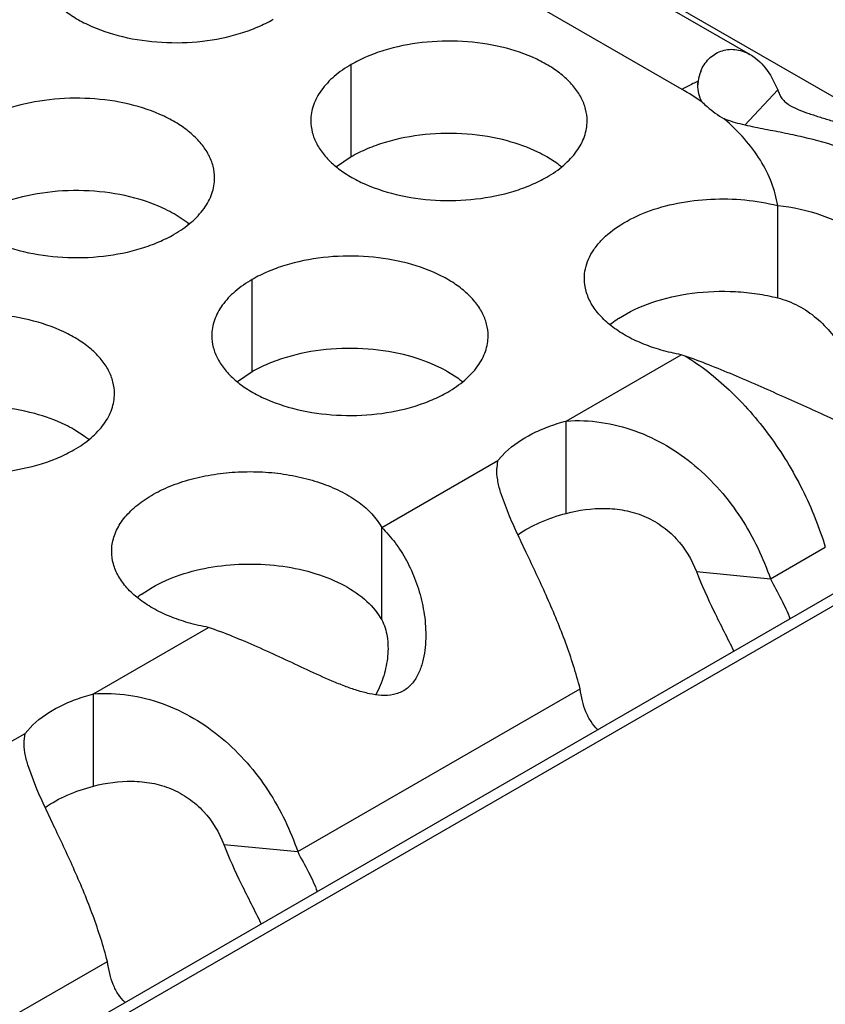
# Model space of a CAD drawing. Units: inches. Extents: x 0 to 34, y -354 to 74.
# Drawn here: x 24 to 24, y 20 to 21 of the extents above; entities that cross this region are included whole.
import ezdxf

# ---------------------------------------------------------------- set-up
doc = ezdxf.new("R2010")
doc.units = ezdxf.units.IN
doc.header["$LTSCALE"] = 1.87
doc.header["$MEASUREMENT"] = 0
doc.layers.get('0').update_dxf_attribs({"linetype": 'CONTINUOUS'})

msp = doc.modelspace()

# ---------------------------------------------------------------- linework, layer by layer
at = {"color": 3, "linetype": 'Continuous'}
for p, q in [((23.8693938454, 20.5718980742), (23.0194332983, 21.0626119234)), ((23.8253098981, 20.5804338288), (23.7835971093, 20.6045161738)), ((23.8398197897, 20.5877826375), (23.81940421, 20.5995693113)), ((23.8286937566, 20.5820078266), (23.8287108292, 20.5821937023)), ((23.8440505268, 20.583467283), (23.8456487128, 20.5803444077)), ((23.8007679752, 20.5100720937), (23.8251417155, 20.5241441952)), ((23.7862291358, 20.5016781409), (23.7878789776, 20.5034759791)), ((23.7616204299, 20.4874703828), (23.7862291358, 20.5016781409)), ((23.7860696865, 20.5000636897), (23.7862291358, 20.5016781409)), ((23.78873683550001, 20.4898624613), (23.7868350025, 20.4949677015)), ((23.8440421781, 20.4765766782), (23.8556791702, 20.4832952587)), ((23.7005360063, 20.4522034849), (23.7249097466, 20.4662755864)), ((23.7438102091, 20.4187080694), (23.8036926433, 20.4532810026)), ((23.6859971668, 20.4438095321), (23.6876470086, 20.4456073703)), ((23.661388461, 20.429601774), (23.6859971668, 20.4438095321)), ((23.6858377176, 20.4421950809), (23.6859971668, 20.4438095321)), ((23.6885048666, 20.4319938525), (23.6866030336, 20.4370990926)), ((23.6435782402, 20.3608394606), (23.7034606744, 20.3954123937))]:
    msp.add_line(p, q, dxfattribs=at)
at = {"color": 7, "linetype": 'Continuous'}
for p, q in [((24.0551940958, 20.5876143958), (21.8956612951, 19.3408149943)), ((24.058944079, 20.5872429637), (21.8978579765, 19.3395467684)), ((23.7551720644, 20.5661388401), (23.7551720644, 20.5857348981)), ((23.8286491795, 20.5814735541), (23.8287108292, 20.5821937023)), ((23.8385854039, 20.5728813372), (23.8456487128, 20.5803444077)), ((23.7551720644, 20.5661388401), (23.7520124447, 20.5639783865)), ((23.798941637, 20.5646161551), (23.796603463, 20.5661385706)), ((23.84558152, 20.5362000617), (23.84558152, 20.5557961197)), ((23.7199405879, 20.5524939287), (23.717602414, 20.5540163442)), ((23.73417611, 20.5205281143), (23.73417611, 20.5401241723)), ((23.73417611, 20.5205281143), (23.7310164903, 20.5183676607)), ((23.7779456826, 20.5190054293), (23.7756075086, 20.5205278448)), ((23.8007679752, 20.4904760357), (23.8007679752, 20.5100720937)), ((23.698709668, 20.5067475463), (23.6963714941, 20.5082699618)), ((23.7616204299, 20.4678743248), (23.7616204299, 20.4874703828)), ((23.8283679302, 20.4781141825), (23.8440421781, 20.4765766782)), ((23.7106221103, 20.4732689079), (23.7129451901, 20.4747817319)), ((23.7005360063, 20.4326074268), (23.7005360063, 20.4522034849)), ((23.7281359613, 20.4202455737), (23.7438102091, 20.4187080694))]:
    msp.add_line(p, q, dxfattribs=at)
at = {"color": 3, "linetype": 'Continuous'}
for centre, radius, start, end in [((23.8370331398, 20.5810759591), 0.0083970354, 157.6807727073, 172.3505598539), ((23.8452004681, 20.5462245319), 0.0395691402, 115.5320188062999, 117.3643038583), ((23.8444228349, 20.5478365539), 0.0377793696, 114.575282541, 115.5215744276), ((23.8372678313, 20.5813081153), 0.0086025782, 175.3343146208, 179.2087298353), ((23.8465283333, 20.5436948699), 0.0424260898, 117.386626224, 120.0084060486), ((23.7936919341, 20.5255002951), 0.0633828744, 55.4945738724, 60.07666227560001), ((23.7943056315, 20.4345344378), 0.0947669389, 70.4852626471, 71.01087858639998)]:
    msp.add_arc(centre, radius, start, end, dxfattribs=at)
at = {"color": 7, "linetype": 'Continuous'}
for centre, radius, start, end in [((23.7860935939, 20.5471374165), 0.0216928217, 50.9666495633, 53.6816232302), ((23.7070925449, 20.5350151901), 0.0216928217, 50.9666495633, 53.68162323029999), ((23.8254244088, 20.5112475534), 0.0246557978, 123.4834542513, 124.4671921549), ((23.8241800785, 20.5130112905), 0.022497492, 124.3965722323, 128.8616814167), ((23.7650976395, 20.5015266907), 0.0216928217, 50.9666495627, 53.6816232302), ((23.685861625, 20.4892688077), 0.0216928217, 50.9666495626, 53.68162323039999), ((23.7236282451, 20.455567851), 0.0219655858, 126.3071808715, 128.9478229166)]:
    msp.add_arc(centre, radius, start, end, dxfattribs=at)
at = {"color": 3, "linetype": 'Continuous'}
for points, knots in [([(23.6885870572, 20.6072707377), (23.688586948, 20.606436684), (23.6888084066, 20.6047270284), (23.6897859065, 20.6022566745), (23.6913780169, 20.599917006), (23.6935318708, 20.5977488577), (23.6962043971, 20.595796643), (23.7005081093, 20.5934543733), (23.706816486, 20.5913474734), (23.7150482832, 20.5901911392), (23.7235124188, 20.5904227328), (23.7303356373, 20.5917874947), (23.735291855, 20.5935861858), (23.7375483535, 20.5946963493), (23.7385991802, 20.5953030408)], [0, 0, 0, 0, 0.0428374001, 0.0874372909, 0.1352559086, 0.1871865649, 0.2436595076, 0.3046400314, 0.4382554805, 0.5825419549, 0.7296026851000001, 0.8712064817999999, 0.9376797887999998, 1, 1, 1, 1]), ([(23.8051841874, 20.5737672013), (23.8051842966, 20.574601255), (23.804962838, 20.5763109105), (23.8039853381, 20.5787812645), (23.8023932277, 20.581120933), (23.8002393739, 20.5832890812), (23.7975668475, 20.5852412959), (23.7932631354, 20.5875835656), (23.7869547586, 20.5896904656), (23.7787229614, 20.5908467998), (23.7702588258, 20.5906152062), (23.7634356074, 20.5892504443), (23.7584793897, 20.5874517531), (23.7562228911, 20.5863415896), (23.7551720644, 20.5857348981)], [0, 0, 0, 0, 0.0428374001, 0.0874372909, 0.1352559086, 0.1871865649, 0.2436595076, 0.3046400314, 0.4382554805, 0.5825419549, 0.7296026851000001, 0.8712064817999999, 0.9376797887999998, 1, 1, 1, 1]), ([(23.8292651907, 20.5842648728), (23.8296660257, 20.5852423277), (23.8305439261, 20.5865984023), (23.8321471442, 20.5879056441), (23.8334963884, 20.5885857356), (23.8349713241, 20.588947564), (23.8365370955, 20.5889656516), (23.8381531648, 20.5886150803), (23.8391890485, 20.5881446818), (23.8396978633, 20.5878533911)], [0, 0, 0, 0, 0.2518145816, 0.3721080722, 0.4902559804, 0.6088648334000001, 0.7310216376, 0.8602509928999998, 1, 1, 1, 1]), ([(23.8396978633, 20.5878533911), (23.8401023817, 20.5876218089), (23.841822639, 20.5864570148), (23.8431925147, 20.584824124), (23.8440505268, 20.583467283)], [0, 0, 0, 0, 0.2250161508, 1, 1, 1, 1]), ([(23.7551720644, 20.5857348981), (23.7538886859, 20.5849939436), (23.7515594084, 20.5833856436), (23.7487689422, 20.5804644279), (23.7472732076, 20.577704992), (23.7466884982, 20.575457543), (23.7465922244, 20.5743363894), (23.7465921518, 20.5737822383)], [0, 0, 0, 0, 0.289150272, 0.5486713595000002, 0.7817077279000002, 0.8918744459999999, 1, 1, 1, 1]), ([(23.8295973362, 20.5777323817), (23.8292732853, 20.5782808174), (23.8287880356, 20.5794908534), (23.8286573788, 20.5807818139), (23.8286660734, 20.5814269154)], [0, 0, 0, 0, 0.4968245147000001, 1, 1, 1, 1]), ([(23.8456487128, 20.5803444077), (23.8457303081, 20.5800086706), (23.8459411024, 20.5793528513), (23.8464767626, 20.5784365597), (23.847282736, 20.5776180179), (23.8479533811, 20.5771745923), (23.8483279135, 20.576958563)], [0, 0, 0, 0, 0.2328481958, 0.4612497054000002, 0.7086150625, 1, 1, 1, 1]), ([(23.7261831384, 20.5616449748), (23.7261832476, 20.5624790285), (23.725961789, 20.5641886841), (23.7249842891, 20.566659038), (23.7233921787, 20.5689987066), (23.7212383248, 20.5711668548), (23.7185657985, 20.5731190695), (23.7142620863, 20.5754613392), (23.7079537096, 20.5775682392), (23.6997219124, 20.5787245734), (23.6912577768, 20.5784929798), (23.6844345583, 20.5771282179), (23.6794783406, 20.5753295267), (23.6772218421, 20.5742193632), (23.6761710154, 20.5736126717)], [0, 0, 0, 0, 0.0428374001, 0.0874372909, 0.1352559086, 0.1871865649, 0.2436595076, 0.3046400314, 0.4382554805, 0.5825419549, 0.7296026851000001, 0.8712064817999999, 0.9376797887999998, 1, 1, 1, 1]), ([(23.8295973362, 20.5777323817), (23.829918818, 20.5774028249), (23.831332377, 20.5760631377), (23.832938983, 20.5749352323), (23.8342197359, 20.5741821614)], [0, 0, 0, 0, 0.2365657774, 1, 1, 1, 1]), ([(23.8483279135, 20.576958563), (23.8488944576, 20.5766317817), (23.8501959494, 20.5760377792), (23.85232605, 20.5752720963), (23.8546753808, 20.5745213334), (23.8579059549, 20.5735206051), (23.8618723314, 20.5722580085), (23.8649835213, 20.5711374528), (23.866492363, 20.5705534955)], [0, 0, 0, 0, 0.1017857463, 0.2218479422, 0.3522662061, 0.4855575616, 0.7482090237000003, 1, 1, 1, 1]), ([(23.7465921518, 20.5737822383), (23.7465920426, 20.5729481846), (23.7468135013, 20.5712385291), (23.7477910012, 20.5687681751), (23.7493831116, 20.5664285066), (23.7515369654, 20.5642603583), (23.7542094917, 20.5623081436), (23.7585132039, 20.559965874), (23.7648215807, 20.557858974), (23.7730533779, 20.5567026398), (23.7815175134, 20.5569342334), (23.7883407319, 20.5582989953), (23.7932969496, 20.5600976864), (23.7955534481, 20.5612078499), (23.7966042749, 20.5618145414)], [0, 0, 0, 0, 0.0428374001, 0.0874372909, 0.1352559086, 0.1871865649, 0.2436595076, 0.3046400314, 0.4382554805, 0.5825419549, 0.7296026851000001, 0.8712064817999999, 0.9376797887999998, 1, 1, 1, 1]), ([(23.7966042749, 20.5618145414), (23.7978876534, 20.562555496), (23.8002169309, 20.564163796), (23.803007397, 20.5670850116), (23.8045031316, 20.5698444476), (23.8050878411, 20.5720918966), (23.8051841149, 20.5732130501), (23.8051841874, 20.5737672013)], [0, 0, 0, 0, 0.289150272, 0.5486713595000002, 0.7817077279000002, 0.8918744459999999, 1, 1, 1, 1]), ([(23.8668938577, 20.5647680458), (23.864447769, 20.566021554), (23.8592228266, 20.5681737664), (23.8523672719, 20.5700356291), (23.846683133, 20.5712348394), (23.8423850415, 20.5720486545), (23.8382008121, 20.572905274), (23.8354861883, 20.5736711344), (23.8342197359, 20.5741821614)], [0, 0, 0, 0, 0.2418201391, 0.4950516898, 0.6240386887, 0.7529126551, 0.8798479817, 1, 1, 1, 1]), ([(23.84558152, 20.5557961197), (23.8453223256, 20.55745687), (23.8444052896, 20.5608100711), (23.8419813117, 20.5655884816), (23.8385525375, 20.5701305122), (23.8357496972, 20.5728648389), (23.8342197359, 20.5741821614)], [0, 0, 0, 0, 0.2287903605, 0.4689958963000003, 0.7251909745000003, 1, 1, 1, 1]), ([(23.6675911028, 20.5616600119), (23.6675909936, 20.5608259582), (23.6678124523, 20.5591163026), (23.6687899521, 20.5566459487), (23.6703820625, 20.5543062802), (23.6725359164, 20.5521381319), (23.6752084427, 20.5501859172), (23.6795121549, 20.5478436475), (23.6858205316, 20.5457367475), (23.6940523289, 20.5445804134), (23.7025164644, 20.544812007), (23.7093396829, 20.5461767689), (23.7142959006, 20.54797546), (23.7165523991, 20.5490856235), (23.7176032258, 20.549692315)], [0, 0, 0, 0, 0.0428374001, 0.0874372909, 0.1352559086, 0.1871865649, 0.2436595076, 0.3046400314, 0.4382554805, 0.5825419549, 0.7296026851000001, 0.8712064817999999, 0.9376797887999998, 1, 1, 1, 1]), ([(23.7176032258, 20.549692315), (23.7188866044, 20.5504332695), (23.7212158818, 20.5520415696), (23.724006348, 20.5549627852), (23.7255020826, 20.5577222212), (23.7260867921, 20.5599696702), (23.7261830659, 20.5610908237), (23.7261831384, 20.5616449748)], [0, 0, 0, 0, 0.289150272, 0.5486713595000002, 0.7817077279000002, 0.8918744459999999, 1, 1, 1, 1]), ([(23.8045979591, 20.5402881693), (23.8045980911, 20.5409885574), (23.80475222, 20.5424144516), (23.8054414813, 20.5444987753), (23.8065706992, 20.5465076848), (23.8087022488, 20.5491388451), (23.8124230839, 20.5520418299), (23.8179599492, 20.5546808688), (23.8244211289, 20.5564705633), (23.8314361824, 20.557311182), (23.8385917309, 20.5571505506), (23.8433070723, 20.5563674444), (23.84558152, 20.5557961197)], [0, 0, 0, 0, 0.0431608685, 0.0875908984, 0.1344024969, 0.1843923902, 0.2954352503, 0.4216248037, 0.5602941801, 0.7067559407, 0.8554846473999997, 1, 1, 1, 1]), ([(23.84558152, 20.5557961197), (23.8487859895, 20.5554810031), (23.8551579184, 20.5540800134), (23.8624236641, 20.5504282655), (23.8676024575, 20.5466498927), (23.8710674591, 20.5434765104), (23.8740736196, 20.5400624592), (23.8774050312, 20.5354396589), (23.8805344583, 20.5295689183), (23.8828971957, 20.5226168407), (23.8838815703, 20.51711674), (23.8841200963, 20.5131215075), (23.8840742339, 20.5112776293), (23.8840068174, 20.5104042714)], [0, 0, 0, 0, 0.1480320788, 0.296430748, 0.3702729126, 0.4422942287, 0.5119766391000004, 0.5790326816000002, 0.7039294698000002, 0.8161490144, 0.9153505350999999, 0.9597290143, 1, 1, 1, 1]), ([(23.7841882331, 20.5281564754), (23.7841883423, 20.5289905292), (23.7839668836, 20.5307001847), (23.7829893837, 20.5331705386), (23.7813972733, 20.5355102072), (23.7792434195, 20.5376783554), (23.7765708932, 20.5396305701), (23.772267181, 20.5419728398), (23.7659588042, 20.5440797398), (23.757727007, 20.545236074), (23.7492628714, 20.5450044804), (23.742439653, 20.5436397185), (23.7374834353, 20.5418410273), (23.7352269368, 20.5407308638), (23.73417611, 20.5401241723)], [0, 0, 0, 0, 0.0428374001, 0.0874372909, 0.1352559086, 0.1871865649, 0.2436595076, 0.3046400314, 0.4382554805, 0.5825419549, 0.7296026851000001, 0.8712064817999999, 0.9376797887999998, 1, 1, 1, 1]), ([(23.73417611, 20.5401241723), (23.7328927315, 20.5393832178), (23.730563454, 20.5377749178), (23.7277729879, 20.5348537021), (23.7262772533, 20.5320942662), (23.7256925438, 20.5298468171), (23.72559627, 20.5287256636), (23.7255961975, 20.5281715125)], [0, 0, 0, 0, 0.289150272, 0.5486713595000002, 0.7817077279000002, 0.8918744459999999, 1, 1, 1, 1]), ([(23.8251417155, 20.5241441952), (23.823696209, 20.5244054193), (23.820890841, 20.5250537271), (23.8169193858, 20.5264140341), (23.8133613009, 20.5281221726), (23.8103080461, 20.5301341369), (23.8078315054, 20.5324061707), (23.8059959857, 20.5348941042), (23.8048551646, 20.5375421447), (23.8045977899, 20.5393901406), (23.8045979591, 20.5402881693)], [0, 0, 0, 0, 0.1567291101, 0.3066169074, 0.4470518143000002, 0.5767313116000004, 0.6953832354000001, 0.8038271359999999, 0.9041832076, 1, 1, 1, 1]), ([(23.7049522185, 20.5158985924), (23.7049523277, 20.5167326461), (23.7047308691, 20.5184423017), (23.7037533692, 20.5209126556), (23.7021612588, 20.5232523242), (23.7000074049, 20.5254204724), (23.6973348786, 20.5273726871), (23.6930311664, 20.5297149568), (23.6867227897, 20.5318218568), (23.6784909925, 20.532978191), (23.6700268569, 20.5327465974), (23.6632036384, 20.5313818355), (23.6582474207, 20.5295831443), (23.6559909222, 20.5284729808), (23.6549400955, 20.5278662893)], [0, 0, 0, 0, 0.0428374001, 0.0874372909, 0.1352559086, 0.1871865649, 0.2436595076, 0.3046400314, 0.4382554805, 0.5825419549, 0.7296026851000001, 0.8712064817999999, 0.9376797887999998, 1, 1, 1, 1]), ([(23.7255961975, 20.5281715125), (23.7255960882, 20.5273374588), (23.7258175469, 20.5256278032), (23.7267950468, 20.5231574493), (23.7283871572, 20.5208177808), (23.730541011, 20.5186496325), (23.7332135373, 20.5166974178), (23.7375172495, 20.5143551481), (23.7438256263, 20.5122482482), (23.7520574235, 20.511091914), (23.7605215591, 20.5113235076), (23.7673447775, 20.5126882695), (23.7723009952, 20.5144869606), (23.7745574938, 20.5155971241), (23.7756083205, 20.5162038156)], [0, 0, 0, 0, 0.0428374001, 0.0874372909, 0.1352559086, 0.1871865649, 0.2436595076, 0.3046400314, 0.4382554805, 0.5825419549, 0.7296026851000001, 0.8712064817999999, 0.9376797887999998, 1, 1, 1, 1]), ([(23.7756083205, 20.5162038156), (23.776891699, 20.5169447701), (23.7792209765, 20.5185530702), (23.7820114426, 20.5214742858), (23.7835071772, 20.5242337218), (23.7840918867, 20.5264811708), (23.7841881605, 20.5276023243), (23.7841882331, 20.5281564754)], [0, 0, 0, 0, 0.289150272, 0.5486713595000002, 0.7817077279000002, 0.8918744459999999, 1, 1, 1, 1]), ([(23.8658767203, 20.5066265333), (23.8643878304, 20.5072720115), (23.8613279051, 20.5086382357), (23.8566310611, 20.5107794435), (23.8517030908, 20.5130107772), (23.8466143081, 20.5153079385), (23.841434316, 20.5176204815), (23.8362289221, 20.5198644015), (23.8310810791, 20.5219689702), (23.8276547513, 20.5232600392), (23.8259624621, 20.5238575467)], [0, 0, 0, 0, 0.1119531007, 0.2311742975, 0.3561116364, 0.4851504234, 0.6163529557000001, 0.7474609033000001, 0.8761886148, 1, 1, 1, 1]), ([(23.8259624621, 20.5238575467), (23.8275998254, 20.5228747345), (23.83085013, 20.5206311239), (23.8354540933, 20.516672622), (23.8398463227, 20.512083353), (23.8439381701, 20.5069661417), (23.8476448436, 20.5014215952), (23.8508945195, 20.4955631122), (23.8536119874, 20.4895132637), (23.8550619444, 20.4853688475), (23.8556791702, 20.4832952587)], [0, 0, 0, 0, 0.1116265631, 0.2302564161, 0.354356358, 0.4823971341, 0.6127665931000001, 0.7437508316, 0.8735368224, 1, 1, 1, 1]), ([(23.6463601829, 20.5159136295), (23.6463600737, 20.5150795758), (23.6465815324, 20.5133699202), (23.6475590322, 20.5108995663), (23.6491511426, 20.5085598978), (23.6513049965, 20.5063917495), (23.6539775228, 20.5044395348), (23.658281235, 20.5020972651), (23.6645896117, 20.4999903651), (23.672821409, 20.498834031), (23.6812855445, 20.4990656246), (23.688108763, 20.5004303865), (23.6930649807, 20.5022290776), (23.6953214792, 20.5033392411), (23.6963723059, 20.5039459326)], [0, 0, 0, 0, 0.0428374001, 0.0874372909, 0.1352559086, 0.1871865649, 0.2436595076, 0.3046400314, 0.4382554805, 0.5825419549, 0.7296026851000001, 0.8712064817999999, 0.9376797887999998, 1, 1, 1, 1]), ([(23.6963723059, 20.5039459326), (23.6976556845, 20.5046868871), (23.6999849619, 20.5062951872), (23.7027754281, 20.5092164028), (23.7042711627, 20.5119758388), (23.7048558722, 20.5142232878), (23.704952146, 20.5153444413), (23.7049522185, 20.5158985924)], [0, 0, 0, 0, 0.289150272, 0.5486713595000002, 0.7817077279000002, 0.8918744459999999, 1, 1, 1, 1]), ([(23.7878789776, 20.5034759791), (23.7895216933, 20.5050324147), (23.7925196374, 20.5070093941), (23.7969836715, 20.5089500872), (23.7994739835, 20.5097323041), (23.8007679752, 20.5100720937)], [0, 0, 0, 0, 0.4650126724, 0.7250852700000002, 1, 1, 1, 1]), ([(23.8007679752, 20.5100720937), (23.8032302644, 20.5102527863), (23.8082035896, 20.5100509774), (23.8154044576, 20.5082079117), (23.8221222323, 20.5050454511), (23.8281672768, 20.5007320406), (23.8334495106, 20.49551697630001), (23.8378927037, 20.4896178792), (23.841459747, 20.4832736182), (23.8432842691, 20.4788203678), (23.8440421781, 20.4765766782)], [0, 0, 0, 0, 0.1260923658, 0.2517826026, 0.3772884129, 0.5031166112, 0.6292353784, 0.7549435862000001, 0.8790489843999999, 1, 1, 1, 1]), ([(23.7043650772, 20.4824273078), (23.7043656151, 20.4834337678), (23.7046990241, 20.4855176817), (23.7061349332, 20.4884649817), (23.7084279303, 20.491184461), (23.7114894272, 20.4936074931), (23.7152244784, 20.4956746432), (23.7195204046, 20.4973312152), (23.7242490475, 20.4985269379), (23.7292657683, 20.4992293167), (23.7344177221, 20.4994130777), (23.7395463726, 20.4990772069), (23.7444945221, 20.4982257381), (23.7491095242, 20.4968931903), (23.7532579017, 20.4951071563), (23.7577498537, 20.4923576948), (23.7604874182, 20.489560135), (23.7616204299, 20.4874703828)], [0, 0, 0, 0, 0.044087971, 0.0907721872, 0.1419518535, 0.1986137529, 0.2608856783, 0.3282600437, 0.3997557322, 0.4740837161, 0.5497498489, 0.6251901841, 0.6988347156999999, 0.7692506046, 0.8351930129999999, 0.8958695519, 1, 1, 1, 1]), ([(23.7868350025, 20.4949677015), (23.7865769744, 20.4958291053), (23.7861564203, 20.4975063336), (23.7860025859, 20.4992386706), (23.7860308884, 20.50006445)], [0, 0, 0, 0, 0.5211404135000001, 1, 1, 1, 1]), ([(23.8036926433, 20.4532810026), (23.8028436806, 20.4565581255), (23.8007538223, 20.463074755), (23.7968576235, 20.4724690308), (23.7933008492, 20.4800177607), (23.7905598151, 20.485758372), (23.789308526, 20.4885160697), (23.78873683550001, 20.4898624613)], [0, 0, 0, 0, 0.2566236046, 0.5177505018000002, 0.7704950806, 0.8891168715, 1, 1, 1, 1]), ([(23.7616204299, 20.4874703828), (23.7626418035, 20.4864809218), (23.764579056, 20.4842734065), (23.7669974641, 20.4804661109), (23.7689287709, 20.4761583538), (23.7703135927, 20.4714633513), (23.7709285953, 20.4673325044), (23.7709968907, 20.4639543089), (23.7708093921, 20.4614132769), (23.7703441858, 20.458916071), (23.7695266315, 20.456542843), (23.7684709661, 20.454749381), (23.7673409773, 20.453583545), (23.7666903865, 20.4531116709), (23.7663493295, 20.4529052862)], [0, 0, 0, 0, 0.1110833396, 0.2283163348, 0.3510815038, 0.4786398114, 0.6096251168000001, 0.6758895433, 0.7422560287000001, 0.8083382268000001, 0.8737453981000001, 0.9375823059999998, 0.9688602773999999, 1, 1, 1, 1]), ([(23.7249097466, 20.4662755864), (23.723463188, 20.4665370007), (23.7206564096, 20.4671854408), (23.7166837115, 20.4685464398), (23.7131258286, 20.4702557733), (23.7100719848, 20.472267794), (23.7075966071, 20.4745422928), (23.7057595273, 20.4770304757), (23.704622161, 20.4796809449), (23.7043645971, 20.4815290817), (23.7043650772, 20.4824273078)], [0, 0, 0, 0, 0.1567993194, 0.3066814687, 0.4470687626000001, 0.5767279804, 0.6953799940000001, 0.8038459947, 0.9041889359999998, 1, 1, 1, 1]), ([(23.8440421781, 20.4765766782), (23.8447579265, 20.4751109353), (23.8463270423, 20.47238115), (23.847694658, 20.4695250104), (23.8481789636, 20.4680850519)], [0, 0, 0, 0, 0.5177666604, 1, 1, 1, 1]), ([(23.7663493295, 20.4529052862), (23.7660052231, 20.4526970561), (23.7652777801, 20.4523366943), (23.763697556, 20.4518700604), (23.7615622463, 20.4517832956), (23.7589783525, 20.4521735042), (23.7563692188, 20.4528903545), (23.7537499255, 20.4538154405), (23.7502207493, 20.455245252), (23.7458284818, 20.4572601363), (23.7405622705, 20.4597428643), (23.7353000008, 20.4621450826), (23.7301017512, 20.4643634801), (23.7266296475, 20.4656838239), (23.7249097466, 20.4662755864)], [0, 0, 0, 0, 0.0271327363, 0.054452084, 0.1106232152, 0.169444832, 0.2302897687, 0.2928647884, 0.3567608759, 0.4870992177000001, 0.6187729834000001, 0.7495443162000001, 0.8772999917, 1, 1, 1, 1]), ([(23.7005360063, 20.4522034849), (23.7029982955, 20.4523841774), (23.7079716207, 20.4521823686), (23.7151724887, 20.4503393029), (23.7218902634, 20.4471768423), (23.7279353079, 20.4428634318), (23.7332175417, 20.4376483675), (23.7376607348, 20.4317492704), (23.7412277781, 20.4254050094), (23.7430523002, 20.420951759), (23.7438102091, 20.4187080694)], [0, 0, 0, 0, 0.1260923658, 0.2517826026, 0.3772884129, 0.5031166112, 0.6292353784, 0.7549435862000001, 0.8790489843999999, 1, 1, 1, 1]), ([(23.8074336663, 20.4445608806), (23.8069024779, 20.445081974), (23.8059338723, 20.4462732136), (23.8048551527, 20.44837161), (23.8041154967, 20.450742539), (23.8038112896, 20.4524159874), (23.8036926433, 20.4532810026)], [0, 0, 0, 0, 0.2311764393, 0.4726093859000002, 0.7287451344, 1, 1, 1, 1]), ([(23.6876470086, 20.4456073703), (23.6892897244, 20.4471638059), (23.6922876685, 20.4491407853), (23.6967517025, 20.4510814784), (23.6992420146, 20.4518636953), (23.7005360063, 20.4522034849)], [0, 0, 0, 0, 0.4650126724, 0.7250852700000002, 1, 1, 1, 1]), ([(23.6866030336, 20.4370990926), (23.6863450055, 20.4379604964), (23.6859244514, 20.4396377248), (23.685770617, 20.4413700618), (23.6857989195, 20.4421958412)], [0, 0, 0, 0, 0.5211404135000001, 1, 1, 1, 1]), ([(23.7034606744, 20.3954123937), (23.7026117117, 20.3986895167), (23.7005218533, 20.4052061462), (23.6966256546, 20.414600422), (23.69306888030001, 20.4221491519), (23.6903278461, 20.4278897632), (23.6890765571, 20.4306474609), (23.6885048666, 20.4319938525)], [0, 0, 0, 0, 0.2566236046, 0.5177505018000002, 0.7704950806, 0.8891168715, 1, 1, 1, 1]), ([(23.7438102091, 20.4187080694), (23.74452595760001, 20.4172423265), (23.7460950734, 20.4145125411), (23.7474626891, 20.4116564016), (23.7479469947, 20.4102164431)], [0, 0, 0, 0, 0.5177666604, 1, 1, 1, 1]), ([(23.7072016974, 20.3866922718), (23.706670509, 20.3872133652), (23.7057019034, 20.3884046048), (23.7046231838, 20.3905030012), (23.7038835278, 20.3928739302), (23.7035793207, 20.3945473786), (23.7034606744, 20.3954123937)], [0, 0, 0, 0, 0.2311764393, 0.4726093859000002, 0.7287451344, 1, 1, 1, 1])]:
    msp.add_open_spline(points, degree=3, knots=knots, dxfattribs=at)
at = {"color": 7, "linetype": 'Continuous'}
for points, knots in [([(23.7882758315, 20.5695056958), (23.7854823338, 20.5702582954), (23.7796548741, 20.5712084894), (23.7708857089, 20.5711021949), (23.7637772082, 20.569757075), (23.7586117556, 20.5679170359), (23.7562632236, 20.5667688174), (23.7551720644, 20.5661388401)], [0, 0, 0, 0, 0.2551548936, 0.5171467034, 0.7701473281000001, 0.8888787610999997, 1, 1, 1, 1]), ([(23.796603463, 20.5661385706), (23.7959886547, 20.5664935223), (23.793334099, 20.5678934776), (23.790486185, 20.5689102018), (23.7882758315, 20.5695056958)], [0, 0, 0, 0, 0.2367110713, 1, 1, 1, 1]), ([(23.7092747825, 20.5573834694), (23.7064812848, 20.5581360689), (23.7006538251, 20.559086263), (23.6918846599, 20.5589799685), (23.6847761592, 20.5576348486), (23.6796107065, 20.5557948095), (23.6772621746, 20.554646591), (23.6761710154, 20.5540166137)], [0, 0, 0, 0, 0.2551548936, 0.5171467034, 0.7701473281000001, 0.8888787610999997, 1, 1, 1, 1]), ([(23.717602414, 20.5540163442), (23.7169876056, 20.5543712959), (23.71433305, 20.5557712512), (23.7114851359, 20.5567879754), (23.7092747825, 20.5573834694)], [0, 0, 0, 0, 0.2367110713, 1, 1, 1, 1]), ([(23.8118219, 20.5318116025), (23.8140057344, 20.5332562763), (23.8191072963, 20.5356059906), (23.8275620629, 20.5374818379), (23.8351287467, 20.5377526288), (23.8411837713, 20.5371416802), (23.8441436352, 20.5365612479), (23.84558152, 20.5362000617)], [0, 0, 0, 0, 0.2252328055, 0.4770508901, 0.7410639418000003, 0.8724735914, 1, 1, 1, 1]), ([(23.84558152, 20.5362000617), (23.8470972341, 20.5358193253), (23.8500262155, 20.5346791695), (23.8538787518, 20.5320449538), (23.8571003494, 20.5287433693), (23.8604754542, 20.5237336658), (23.8625436142, 20.518028193), (23.8632701198, 20.5121997908), (23.8631857441, 20.5092985764), (23.8630065433, 20.5078895758)], [0, 0, 0, 0, 0.130149249, 0.2587367595, 0.3859679297, 0.5119369619, 0.7597752247000003, 0.8817140151999998, 1, 1, 1, 1]), ([(23.7672798771, 20.52389497), (23.7644863794, 20.5246475695), (23.7586589197, 20.5255977636), (23.7498897545, 20.5254914691), (23.7427812539, 20.5241463492), (23.7376158012, 20.5223063101), (23.7352672692, 20.5211580916), (23.73417611, 20.5205281143)], [0, 0, 0, 0, 0.2551548936, 0.5171467034, 0.7701473281000001, 0.8888787610999997, 1, 1, 1, 1]), ([(23.7756075086, 20.5205278448), (23.7749927003, 20.5208827965), (23.7723381446, 20.5222827518), (23.7694902306, 20.523299476), (23.7672798771, 20.52389497)], [0, 0, 0, 0, 0.2367110713, 1, 1, 1, 1]), ([(23.6880438626, 20.511637087), (23.6852503649, 20.5123896865), (23.6794229052, 20.5133398806), (23.67065374, 20.5132335861), (23.6635452393, 20.5118884662), (23.6583797866, 20.5100484271), (23.6560312547, 20.5089002086), (23.6549400955, 20.5082702313)], [0, 0, 0, 0, 0.2551548936, 0.5171467034, 0.7701473281000001, 0.8888787610999997, 1, 1, 1, 1]), ([(23.6963714941, 20.5082699618), (23.6957566857, 20.5086249135), (23.6931021301, 20.5100248688), (23.690254216, 20.511041593), (23.6880438626, 20.511637087)], [0, 0, 0, 0, 0.2367110713, 1, 1, 1, 1]), ([(23.7904635411, 20.4859580308), (23.7919413849, 20.4869740736), (23.7952811514, 20.4887662681), (23.7988618942, 20.4899755175), (23.8007679752, 20.4904760357)], [0, 0, 0, 0, 0.4764515647, 1, 1, 1, 1]), ([(23.8007679752, 20.4904760357), (23.8034182239, 20.491171965), (23.807593213, 20.4917736989), (23.813151718, 20.4912354066), (23.8172490174, 20.4900531457), (23.8209881903, 20.4879915709), (23.8251980709, 20.4843246324), (23.8273937735, 20.4806617244), (23.8283679302, 20.4781141825)], [0, 0, 0, 0, 0.2466315865, 0.3734473641, 0.5005472921000002, 0.6276945404, 0.7545073476999999, 1, 1, 1, 1]), ([(23.7129451901, 20.4747817319), (23.7148211201, 20.4758647941), (23.7190158336, 20.4776797123), (23.7258677571, 20.4793132824), (23.7332098785, 20.479914921), (23.740579661, 20.4794441863), (23.7475160757, 20.4779295742), (23.7535970069, 20.4754625021), (23.7584499603, 20.4721805972), (23.7608217464, 20.4693474346), (23.7616204299, 20.4678743248)], [0, 0, 0, 0, 0.1223548576, 0.2561672413, 0.3963479354, 0.5369124856, 0.6718028401999999, 0.7957324496, 0.905347869, 1, 1, 1, 1]), ([(23.8283679302, 20.4781141825), (23.8294580279, 20.4752634401), (23.8320549449, 20.4696024103), (23.834898056, 20.4640742059), (23.8362976344, 20.4612341572)], [0, 0, 0, 0, 0.4908234264, 1, 1, 1, 1]), ([(23.7616204299, 20.4678743248), (23.7622110478, 20.4667849757), (23.7629939196, 20.4642267416), (23.7630007071, 20.4615849626), (23.7628733161, 20.4602148149)], [0, 0, 0, 0, 0.4738262785, 1, 1, 1, 1]), ([(23.7628733161, 20.4602148149), (23.7627420117, 20.4588025759), (23.7621830685, 20.455951503), (23.7610604386, 20.453268832), (23.7603535604, 20.451984837)], [0, 0, 0, 0, 0.4917849860000001, 1, 1, 1, 1]), ([(23.7005360063, 20.4326074268), (23.7031862549, 20.4333033562), (23.7073612441, 20.4339050901), (23.7129197491, 20.4333667978), (23.7170170485, 20.4321845369), (23.7207562214, 20.4301229621), (23.724966102, 20.4264560236), (23.7271618046, 20.4227931156), (23.7281359613, 20.4202455737)], [0, 0, 0, 0, 0.2466315865, 0.3734473641, 0.5005472921000002, 0.6276945404, 0.7545073476999999, 1, 1, 1, 1]), ([(23.6902315722, 20.428089422), (23.691709416, 20.4291054647), (23.6950491824, 20.4308976593), (23.6986299253, 20.4321069087), (23.7005360063, 20.4326074268)], [0, 0, 0, 0, 0.4764515647, 1, 1, 1, 1]), ([(23.7281359613, 20.4202455737), (23.729226059, 20.4173948313), (23.731822976, 20.4117338014), (23.7346660871, 20.4062055971), (23.7360656655, 20.4033655484)], [0, 0, 0, 0, 0.4908234264, 1, 1, 1, 1])]:
    msp.add_open_spline(points, degree=3, knots=knots, dxfattribs=at)

doc.saveas('drawing.dxf')
